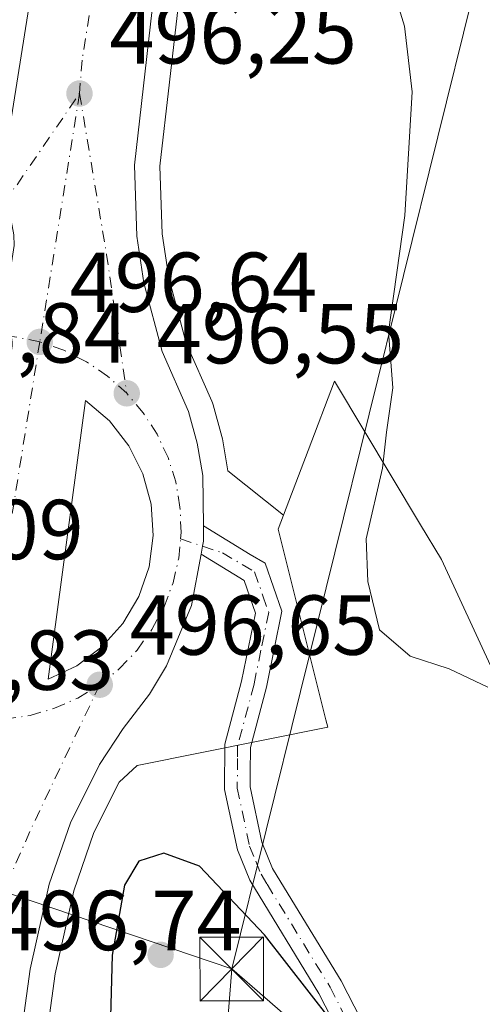
# Model space of a CAD drawing. Units: metres. Extents: x 580320 to 583769, y 4715017 to 4717370.
# Drawn here: x 580520 to 580575, y 4715971 to 4716087 of the extents above; entities that cross this region are included whole.
import ezdxf

# ---------------------------------------------------------------- set-up
doc = ezdxf.new("R2010")
doc.units = ezdxf.units.M
doc.header["$MEASUREMENT"] = 0
doc.linetypes.add('DGN Style 4', pattern=[2.6384748266838614, 1.318413404963828, -0.6592067024819142, 0.001648016756204785, -0.6592067024819142])
for name, color, linetype, lineweight in [('Carretera de calzada única Cxs', 7, 'Continuous', 13), ('Carretera de calzada única eje', 7, 'DGN Style 4', 0), ('Corriente natural lineal oculto', 9, 'DGN Style 4', 13), ('Cultivos herbáceos CxS', 92, 'Continuous', 0), ('Cultivos leñosos CxS', 92, 'Continuous', 0), ('Curva de nivel maestra', 30, 'Continuous', 30), ('Curva de nivel normal', 30, 'Continuous', 0), ('Huerta CxS', 92, 'Continuous', 0), ('Isleta de vial', 135, 'Continuous', 13), ('Núcleo urbano CxS', 7, 'Continuous', 0), ('Pista no pavimentada Cxs', 111, 'Continuous', 0), ('Pista no pavimentada eje', 91, 'DGN Style 4', 0), ('Punto de cota en terreno', 7, 'Continuous', 0), ('Rótulo de punto de cota en terreno', 7, 'Continuous', 0), ('Tendido', 6, 'Continuous', 0), ('Torre de tendido puntual', 7, 'Continuous', 0)]:
    doc.layers.add(name, color=color, linetype=linetype, lineweight=lineweight)
doc.styles.add('Style-Arial', font='txt')

# ---------------------------------------------------------------- blocks, each defined once
blk = doc.blocks.new('*U11')
at = {"layer": 'Cultivos herbáceos CxS', "color": 92, "linetype": 'Continuous', "lineweight": 0}
blk.add_polyline3d([(580578.2660999997, 4716005.903100001, 495.2645000000048), (580570.0767000001, 4716023.5747, 494.6742999999988), (580567.6297000004, 4716027.653899999, 494.907600000006), (580557.4691000005, 4716044.5913, 496.5820999999996), (580554.3711000001, 4716036.4243, 496.6088000000018), (580553.5560999997, 4716034.2763, 496.704700000002), (580551.4878000002, 4716028.822699999, 496.3942999999999), (580544.9096999997, 4716034.040200001, 496.7630999999965), (580544.2764999997, 4716037.8091, 496.8315000000002), (580544.2133, 4716038.093599999, 496.8166000000056), (580543.1934000002, 4716041.8135, 496.6178999999975), (580543.1190999999, 4716042.0461, 496.6058000000049), (580543.0433999998, 4716042.2346, 496.5938000000024), (580540.0078999996, 4716049.0908, 496.542300000001), (580537.9523999998, 4716056.780300001, 496.1202000000048), (580537.1829000004, 4716061.950099999, 495.9219000000012), (580536.9255999997, 4716069.937899999, 495.8846000000049), (580539.1884000005, 4716089.788100001, 495.6676000000007)], dxfattribs=at)
blk = doc.blocks.new('5PATER')
at = {"layer": 'Huerta CxS', "linetype": 'Continuous', "lineweight": 0}
h = blk.add_hatch(color=51, dxfattribs=at)
edge = h.paths.add_edge_path()
edge.add_ellipse((0, 0), major_axis=(-0.1095731443231308, -0.1110710700762829), ratio=0.9994222409660322, start_angle=0, end_angle=360)
blk = doc.blocks.new('*U15')
at = {"layer": 'Carretera de calzada única Cxs', "color": 7, "linetype": 'Continuous', "lineweight": 13}
for points in [[(580536.2100999998, 4716090.1501, 496.7333999999974), (580533.9200999998, 4716070.0601, 496.3794000000053), (580534.1901000004, 4716061.6801, 496.7844000000041), (580535.0100999996, 4716056.170100001, 497.1143000000012), (580537.1700999998, 4716048.090100001, 497.3009000000021), (580540.3000999996, 4716041.020099999, 497.5130999999965), (580541.3201000001, 4716037.300100001, 497.3638999999966), (580541.9600999998, 4716033.4901, 497.1217000000034), (580542.0500999996, 4716027.540100001, 496.5546999999933), (580542.0701000001, 4716025.7601, 496.6113000000041), (580541.9499000004, 4716025.151500001, 496.6304999999993), (580541.7701000003, 4716024.200099999, 496.6585000000051), (580540.6201, 4716018.1801, 497.4961999999941), (580537.6901000004, 4716011.040100001, 497.2396000000008), (580535.6901000004, 4716007.720100001, 497.3190000000032), (580532.5701000001, 4716003.690099999, 496.8800999999949), (580529.8000999996, 4715999.4101, 496.7410999999993), (580526.3701, 4715992.5701, 496.5847000000067), (580523.8701, 4715985.340100001, 496.7715999999928), (580521.6401000004, 4715975.3101, 496.5440999999992), (580514.8000999996, 4715925.850099999, 497.1034999999974), (580507.6700999998, 4715869.390100001, 494.4228000000003), (580498.6401000004, 4715798.170100001, 491.040399999998), (580496.1001000004, 4715781.590100001, 490.0673999999999)], [(580482.6401000004, 4715781.7601, 490.170499999993), (580483.2301000003, 4715790.9901, 490.5712000000058), (580493.6201, 4715872.590100001, 494.5581999999995), (580505.8300999999, 4715966.9301, 496.7543000000006), (580506.0100999996, 4715972.7301, 496.6891999999935), (580509.9546999997, 4715976.383300001, 496.670499999993), (580510.8300999999, 4715991.590100001, 496.7759999999981), (580511.6201, 4715999.340100001, 496.8050999999978), (580512.5701000001, 4716007.8201, 496.9018000000069), (580517.4101, 4716046.7301, 496.6582999999956), (580518.9200999998, 4716055.220100001, 496.5460000000021), (580519.7500999998, 4716060.5701, 496.4508999999962), (580519.7100999998, 4716061.850099999, 496.4229999999953), (580518.0100999996, 4716070.670100001, 496.2644), (580519.2801000001, 4716074.7601, 496.2753999999986), (580522.6601, 4716096.090100001, 495.7795999999944)]]:
    blk.add_polyline3d(points, dxfattribs=at)
blk.add_polyline3d([(580528.1601, 4716042.3201, 496.6511000000028), (580523.7600999996, 4716009.4901, 496.7697000000044), (580527.1201, 4716011.0701, 496.8052000000025), (580530.0800999999, 4716013.290100001, 496.7560999999987), (580532.5500999996, 4716016.050100001, 496.702099999995), (580534.4401000004, 4716019.2401, 496.8013000000064), (580535.6401000004, 4716022.7401, 496.8450000000012), (580536.1401000004, 4716026.4101, 496.7943999999989), (580535.8901000004, 4716030.100099999, 496.7590999999957), (580534.9200999998, 4716033.6801, 496.7231000000029), (580533.2600999996, 4716037.0001, 496.6791999999987), (580530.9801000003, 4716039.9101, 496.6554999999935)], close=True, dxfattribs=at)
blk = doc.blocks.new('5TTEND')
at = {"layer": 'Corriente natural lineal oculto', "color": 7, "linetype": 'Continuous', "lineweight": 0}
for p, q in [((-0.375, 0.3754), (0.375, -0.3746)), ((0.3720000000000001, 0.3784000000000001), (-0.3720000000000001, -0.3776))]:
    blk.add_line(p, q, dxfattribs=at)
at = {"layer": 'Corriente natural lineal oculto', "color": 7, "linetype": 'Continuous', "lineweight": 0, "flags": 128}
blk.add_lwpolyline([(-0.375, -0.3746), (0.375, -0.3746), (0.375, 0.3754), (-0.375, 0.3754), (-0.3720000000000001, -0.3776)], dxfattribs=at)

msp = doc.modelspace()

# ---------------------------------------------------------------- linework, layer by layer
at = {"layer": 'Carretera de calzada única Cxs', "color": 7, "linetype": 'Continuous', "lineweight": 13, "extrusion": (0.0004756210780562622, 0.003548781816189394, 0.9999935899455612), "elevation": 17508.96457573872, "flags": 128}
msp.add_lwpolyline([(580527.8582177424, 4716009.881064521), (580523.4581618307, 4715977.050857791)], dxfattribs=at)
at = {"layer": 'Carretera de calzada única Cxs', "color": 7, "linetype": 'Continuous', "lineweight": 13}
for points in [[(580600.2401000002, 4716590.2601, 487.915599999993), (580596.0500999996, 4716574.5101, 487.3243999999977), (580590.8000999996, 4716540.890100001, 485.9358999999968), (580577.4600999998, 4716439.850099999, 483.8236000000034), (580573.7600999996, 4716410.090100001, 483.757500000007), (580561.6201, 4716315.190099999, 485.8929999999964), (580551.7100999998, 4716236.9301, 489.789499999999), (580546.7801000001, 4716195.170100001, 491.9591999999975), (580546.0701000001, 4716182.720100001, 492.6815000000061), (580545.7600999996, 4716162.9001, 493.4640999999974), (580544.4801000003, 4716151.6801, 493.9456999999966), (580539.4101, 4716114.9301, 495.9437000000034), (580536.2100999998, 4716090.1501, 496.7333999999974), (580533.9200999998, 4716070.0601, 496.3794000000053), (580534.1901000004, 4716061.6801, 496.7844000000041), (580535.0100999996, 4716056.170100001, 497.1143000000012), (580537.1700999998, 4716048.090100001, 497.3009000000021), (580540.3000999996, 4716041.020099999, 497.5130999999965), (580541.3201000001, 4716037.300100001, 497.3638999999966), (580541.9600999998, 4716033.4901, 497.1217000000034), (580542.0500999996, 4716027.540100001, 496.5546999999933)], [(580518.0100999996, 4716070.670100001, 496.2644), (580519.2801000001, 4716074.7601, 496.2753999999986), (580522.6601, 4716096.090100001, 495.7795999999944), (580524.6201, 4716110.940099999, 495.4321999999956), (580533.7301000003, 4716182.2401, 493.1082000000025), (580536.6401000004, 4716207.0101, 491.960699999996), (580537.3501000004, 4716211.2401, 491.5620000000054), (580538.5800999999, 4716216.0801, 491.1144000000059), (580542.5000999998, 4716229.040100001, 490.3037999999942)], [(580523.7600999996, 4716009.4901, 496.7697000000044), (580527.1201, 4716011.0701, 496.8052000000025), (580530.0800999999, 4716013.290100001, 496.7560999999987), (580532.5500999996, 4716016.050100001, 496.702099999995), (580534.4401000004, 4716019.2401, 496.8013000000064), (580535.6401000004, 4716022.7401, 496.8450000000012), (580536.1401000004, 4716026.4101, 496.7943999999989), (580535.8901000004, 4716030.100099999, 496.7590999999957), (580534.9200999998, 4716033.6801, 496.7231000000029), (580533.2600999996, 4716037.0001, 496.6791999999987), (580530.9801000003, 4716039.9101, 496.6554999999935), (580528.1601, 4716042.3201, 496.6511000000028)], [(580541.7701000003, 4716024.200099999, 496.6585000000051), (580541.9499000004, 4716025.151500001, 496.6304999999993), (580542.0701000001, 4716025.7601, 496.6113000000041), (580542.0500999996, 4716027.540100001, 496.5546999999933)], [(580541.7701000003, 4716024.200099999, 496.6585000000051), (580540.6201, 4716018.1801, 497.4961999999941), (580537.6901000004, 4716011.040100001, 497.2396000000008), (580535.6901000004, 4716007.720100001, 497.3190000000032), (580532.5701000001, 4716003.690099999, 496.8800999999949), (580529.8000999996, 4715999.4101, 496.7410999999993), (580526.3701, 4715992.5701, 496.5847000000067), (580523.8701, 4715985.340100001, 496.7715999999928), (580521.6401000004, 4715975.3101, 496.5440999999992), (580514.8000999996, 4715925.850099999, 497.1034999999974), (580507.6700999998, 4715869.390100001, 494.4228000000003), (580498.6401000004, 4715798.170100001, 491.040399999998), (580496.1001000004, 4715781.590100001, 490.0673999999999), (580489.9101, 4715755.940099999, 489.0381999999955), (580485.4101, 4715726.0801, 487.9159999999974), (580482.0401, 4715700.5701, 487.289300000004)]]:
    msp.add_polyline3d(points, dxfattribs=at)
at = {"layer": 'Carretera de calzada única eje', "color": 7, "linetype": 'DGN Style 4', "lineweight": 0, "extrusion": (0.002220374088149321, 0.01388682682710687, 0.9999011080999874), "elevation": 67276.494050256, "flags": 128}
msp.add_lwpolyline([(580524.9069715703, 4715598.952386917), (580520.2260573452, 4715569.679564237)], dxfattribs=at)
at = {"layer": 'Carretera de calzada única eje', "color": 7, "linetype": 'DGN Style 4', "lineweight": 0, "extrusion": (0.06656304451200633, 0.02118684094855742, 0.997557255938682), "elevation": 139055.4564541486, "flags": 128}
msp.add_lwpolyline([(4317846.664400836, -1978704.762406852), (4317827.598372822, -1978702.045294437), (4317811.30925583, -1978699.341066116)], dxfattribs=at)
at = {"layer": 'Carretera de calzada única eje', "color": 7, "linetype": 'DGN Style 4', "lineweight": 0, "extrusion": (0.0007168730823383404, 0.004471922561509249, 0.9999897439482005), "elevation": 22002.56950045097, "flags": 128}
msp.add_lwpolyline([(580522.2549222455, 4715997.992028232), (580515.1147776218, 4715953.451582867)], dxfattribs=at)
at = {"layer": 'Carretera de calzada única eje', "color": 7, "linetype": 'DGN Style 4', "lineweight": 0, "extrusion": (0.1389394889885549, -0.06349159555038869, 0.9882634444792872), "elevation": -218277.5754112919, "flags": 128}
msp.add_lwpolyline([(4530651.856831791, 1415380.887443114), (4530633.345167822, 1415381.172205067), (4530613.536785279, 1415380.968616636)], dxfattribs=at)
at = {"layer": 'Carretera de calzada única eje', "color": 7, "linetype": 'DGN Style 4', "lineweight": 0}
for points in [[(580545.5800999999, 4716223.7601, 490.5795999999973), (580542.6700999998, 4716205.610099999, 491.5681999999942), (580541.7100999998, 4716201.090100001, 491.809699999998), (580540.2500999998, 4716188.690099999, 492.4428000000044), (580539.8901000004, 4716182.4801, 492.7360999999946), (580539.7301000003, 4716172.5701, 493.1901000000071), (580539.1001000004, 4716166.960100001, 493.4355999999971), (580534.5500999996, 4716131.3201, 494.7773000000016), (580532.0100999996, 4716112.9301, 495.3657999999996), (580530.4200999998, 4716100.550100001, 495.6970000000001), (580529.4200999998, 4716093.110099999, 495.8711999999941), (580527.7500999998, 4716082.440099999, 496.1073000000034), (580527.4401000004, 4716078.5001, 496.1895999999979)], [(580457.3501000004, 4716066.640100001, 499.3953000000038), (580462.9101, 4716059.540100001, 498.8089999999939), (580473.1201, 4716050.850099999, 497.9303000000073), (580482.2801000001, 4716046.9301, 497.3464999999997), (580490.6001000004, 4716047.050100001, 496.9612999999954), (580501.4200999998, 4716051.090100001, 496.9026000000013), (580511.2801000001, 4716057.4001, 496.4841000000015), (580520.0800999999, 4716067.7401, 496.3319999999949), (580527.4401000004, 4716078.5001, 496.1895999999979)], [(580522.7600999996, 4716049.2301, 496.6064999999944), (580519.8000999996, 4716049.8301, 496.6049000000058), (580516.8000999996, 4716050.040100001, 496.6064999999944), (580513.8000999996, 4716049.840100001, 496.6190999999963), (580510.8501000004, 4716049.2601, 496.6437000000006), (580508.0000999998, 4716048.290100001, 496.6750000000029), (580505.3000999996, 4716046.940099999, 496.7307000000001), (580502.8000999996, 4716045.2601, 496.7899999999936), (580500.5500999996, 4716043.2601, 496.8540999999968)], [(580533.0100999996, 4716043.170100001, 496.568299999999), (580530.7600999996, 4716045.1801, 496.5540000000037), (580528.2801000001, 4716046.880100001, 496.5694999999978), (580525.6001000004, 4716048.2401, 496.5858000000007), (580522.7600999996, 4716049.2301, 496.6064999999944)], [(580539.3501000004, 4716026.010500001, 496.5771999999997), (580539.4200999998, 4716026.7601, 496.5669999999955), (580539.2801000001, 4716029.770099999, 496.6362999999984), (580538.7801000001, 4716032.7401, 496.6842000000034), (580537.8701, 4716035.600099999, 496.5889000000025), (580536.5800999999, 4716038.340100001, 496.5660999999964), (580534.9600999998, 4716040.860099999, 496.6214000000036), (580533.0100999996, 4716043.170100001, 496.568299999999)], [(580529.8201000001, 4716008.8301, 496.6624000000011), (580532.1700999998, 4716010.7301, 496.6153999999952), (580534.2301000003, 4716012.920100001, 496.7115999999951), (580535.9801000003, 4716015.350099999, 496.7143999999971), (580537.4101, 4716018.0101, 496.5908000000054), (580538.4600999998, 4716020.840100001, 496.6989000000031), (580539.1401000004, 4716023.7601, 496.6033000000025), (580539.3501000004, 4716026.010500001, 496.5771999999997)], [(580515.6201, 4716004.690099999, 496.8108000000066), (580518.6401000004, 4716004.7601, 496.7805999999982), (580521.6201, 4716005.210100001, 496.7467000000034), (580524.5100999996, 4716006.050100001, 496.7090999999928), (580527.2600999996, 4716007.2601, 496.6723999999958), (580529.8201000001, 4716008.8301, 496.6624000000011)]]:
    msp.add_polyline3d(points, dxfattribs=at)
at = {"layer": 'Cultivos herbáceos CxS', "color": 92, "linetype": 'Continuous', "lineweight": 0}
for points in [[(580539.1884000005, 4716089.788100001, 495.6676000000007), (580536.9255999997, 4716069.937899999, 495.8846000000049), (580537.1829000004, 4716061.950099999, 495.9219000000012), (580537.9523999998, 4716056.780300001, 496.1202000000048), (580540.0078999996, 4716049.0908, 496.542300000001), (580543.0433999998, 4716042.2346, 496.5938000000024), (580543.1190999999, 4716042.0461, 496.6058000000049), (580543.1934000002, 4716041.8135, 496.6178999999975), (580544.2133, 4716038.093599999, 496.8166000000056), (580544.2764999997, 4716037.8091, 496.8315000000002), (580544.9096999997, 4716034.040200001, 496.7630999999965), (580551.4878000002, 4716028.822699999, 496.3942999999999)], [(580688.9605, 4715793.0021, 493.6034999999974), (580685.5401, 4715832.5295, 493.3879000000015), (580681.5526999999, 4715847.007300001, 493.8597000000009), (580667.5537, 4715897.830700001, 491.9073000000063), (580652.4095000001, 4715955.4167, 491.1716000000015), (580640.9682999998, 4715998.9199, 486.6842000000034), (580628.2027000003, 4716001.719900001, 489.2317999999942), (580578.2660999997, 4716005.903100001, 495.2645000000048), (580570.0767000001, 4716023.5747, 494.6742999999988), (580567.6297000004, 4716027.653899999, 494.907600000006), (580557.4691000005, 4716044.5913, 496.5820999999996), (580554.3711000001, 4716036.4243, 496.6088000000018), (580553.5560999997, 4716034.2763, 496.704700000002), (580551.4878000002, 4716028.822699999, 496.3942999999999)]]:
    msp.add_polyline3d(points, dxfattribs=at)
at = {"layer": 'Cultivos leñosos CxS', "color": 92, "linetype": 'Continuous', "lineweight": 0}
for points in [[(580575.1365, 4715832.839299999, 496.3714000000036), (580569.4123000001, 4715829.085300001, 495.2470999999932), (580522.6403000001, 4715896.881899999, 497.4805000000051), (580515.8685, 4715910.366000001, 495.506899999993), (580517.7744000005, 4715925.456700001, 495.8898000000045), (580524.5952000003, 4715974.7783, 496.662599999996), (580526.7614000002, 4715984.521700001, 496.6741000000038), (580529.1407000005, 4715991.4025, 496.6116000000038), (580532.1202999996, 4715997.3444, 496.5007000000041), (580534.2505000001, 4715999.2916, 496.5347000000039), (580556.7033000002, 4716003.8168, 497.493100000007), (580556.4809999998, 4716004.7071, 497.3901999999944), (580550.8651000002, 4716027.177100001, 496.241399999999), (580551.4878000002, 4716028.822699999, 496.3942999999999), (580553.5560999997, 4716034.2763, 496.704700000002), (580554.3711000001, 4716036.4243, 496.6088000000018), (580557.4691000005, 4716044.5913, 496.5820999999996), (580567.6297000004, 4716027.653899999, 494.907600000006), (580570.0767000001, 4716023.5747, 494.6742999999988), (580578.2660999997, 4716005.903100001, 495.2645000000048)], [(580688.9605, 4715793.0021, 493.6034999999974), (580685.5401, 4715832.5295, 493.3879000000015), (580681.5526999999, 4715847.007300001, 493.8597000000009), (580667.5537, 4715897.830700001, 491.9073000000063), (580652.4095000001, 4715955.4167, 491.1716000000015), (580640.9682999998, 4715998.9199, 486.6842000000034), (580628.2027000003, 4716001.719900001, 489.2317999999942), (580578.2660999997, 4716005.903100001, 495.2645000000048), (580570.0767000001, 4716023.5747, 494.6742999999988), (580567.6297000004, 4716027.653899999, 494.907600000006), (580557.4691000005, 4716044.5913, 496.5820999999996), (580554.3711000001, 4716036.4243, 496.6088000000018), (580553.5560999997, 4716034.2763, 496.704700000002), (580551.4878000002, 4716028.822699999, 496.3942999999999)], [(580551.4878000002, 4716028.822699999, 496.3942999999999), (580550.8651000002, 4716027.177100001, 496.241399999999), (580556.4809999998, 4716004.7071, 497.3901999999944), (580556.7033000002, 4716003.8168, 497.493100000007), (580534.2505000001, 4715999.2916, 496.5347000000039), (580532.1202999996, 4715997.3444, 496.5007000000041), (580529.1407000005, 4715991.4025, 496.6116000000038), (580526.7614000002, 4715984.521700001, 496.6741000000038), (580524.5952000003, 4715974.7783, 496.662599999996), (580517.7744000005, 4715925.456700001, 495.8898000000045), (580515.8685, 4715910.366000001, 495.506899999993)]]:
    msp.add_polyline3d(points, dxfattribs=at)
at = {"layer": 'Curva de nivel maestra', "color": 30, "linetype": 'Continuous', "lineweight": 30, "elevation": 500, "flags": 128}
msp.add_lwpolyline([(580557.1399999997, 4715969.210100001), (580549.2199999997, 4715979.350099999), (580541.5599999996, 4715987.460100001), (580537.3799999999, 4715988.970100001), (580534.4500000002, 4715988.040100001), (580532.75, 4715985.210100001), (580531.29, 4715976.960100001), (580530.9800000004, 4715965.3201)], dxfattribs=at)
at = {"layer": 'Curva de nivel normal', "color": 30, "linetype": 'Continuous', "lineweight": 0, "elevation": 495, "flags": 128}
msp.add_lwpolyline([(580575.5499999998, 4716008.5601), (580570.9800000004, 4716010.700099999), (580566.3899999997, 4716012.210100001), (580562.79, 4716015.290100001), (580561.4100000003, 4716020.9901), (580561.2300000004, 4716026.040100001), (580563.1200000001, 4716034.3301), (580563.5999999996, 4716038.600099999), (580564.3700000001, 4716043.800100001), (580563.8499999996, 4716050.4101), (580565.7800000003, 4716064.110099999), (580566.6299999999, 4716078.6801), (580565.7199999997, 4716086.450099999), (580563.29, 4716094.360099999)], dxfattribs=at)
at = {"layer": 'Isleta de vial', "color": 135, "linetype": 'Continuous', "lineweight": 13}
msp.add_polyline3d([(580523.7600999996, 4716009.4901, 496.7697000000044), (580527.1201, 4716011.0701, 496.8052000000025), (580530.0800999999, 4716013.290100001, 496.7560999999987), (580532.5500999996, 4716016.050100001, 496.702099999995), (580534.4401000004, 4716019.2401, 496.8013000000064), (580535.6401000004, 4716022.7401, 496.8450000000012), (580536.1401000004, 4716026.4101, 496.7943999999989), (580535.8901000004, 4716030.100099999, 496.7590999999957), (580534.9200999998, 4716033.6801, 496.7231000000029), (580533.2600999996, 4716037.0001, 496.6791999999987), (580530.9801000003, 4716039.9101, 496.6554999999935), (580528.1601, 4716042.3201, 496.6511000000028), (580523.7600999996, 4716009.4901, 496.7697000000044)], dxfattribs=at)
at = {"layer": 'Núcleo urbano CxS', "color": 7, "linetype": 'Continuous', "lineweight": 0}
for points in [[(580539.1884000005, 4716089.788100001, 495.6676000000007), (580536.9255999997, 4716069.937899999, 495.8846000000049), (580537.1829000004, 4716061.950099999, 495.9219000000012), (580537.9523999998, 4716056.780300001, 496.1202000000048), (580540.0078999996, 4716049.0908, 496.542300000001), (580543.0433999998, 4716042.2346, 496.5938000000024), (580543.1190999999, 4716042.0461, 496.6058000000049), (580543.1934000002, 4716041.8135, 496.6178999999975), (580544.2133, 4716038.093599999, 496.8166000000056), (580544.2764999997, 4716037.8091, 496.8315000000002), (580544.9096999997, 4716034.040200001, 496.7630999999965), (580551.4878000002, 4716028.822699999, 496.3942999999999), (580550.8651000002, 4716027.177100001, 496.241399999999), (580556.4809999998, 4716004.7071, 497.3901999999944), (580556.7033000002, 4716003.8168, 497.493100000007), (580534.2505000001, 4715999.2916, 496.5347000000039), (580532.1202999996, 4715997.3444, 496.5007000000041), (580529.1407000005, 4715991.4025, 496.6116000000038), (580526.7614000002, 4715984.521700001, 496.6741000000038), (580524.5952000003, 4715974.7783, 496.662599999996), (580517.7744000005, 4715925.456700001, 495.8898000000045), (580515.8685, 4715910.366000001, 495.506899999993)], [(580539.1884000005, 4716089.788100001, 495.6676000000007), (580536.9255999997, 4716069.937899999, 495.8846000000049), (580537.1829000004, 4716061.950099999, 495.9219000000012), (580537.9523999998, 4716056.780300001, 496.1202000000048), (580540.0078999996, 4716049.0908, 496.542300000001), (580543.0433999998, 4716042.2346, 496.5938000000024), (580543.1190999999, 4716042.0461, 496.6058000000049), (580543.1934000002, 4716041.8135, 496.6178999999975), (580544.2133, 4716038.093599999, 496.8166000000056), (580544.2764999997, 4716037.8091, 496.8315000000002), (580544.9096999997, 4716034.040200001, 496.7630999999965), (580551.4878000002, 4716028.822699999, 496.3942999999999)], [(580551.4878000002, 4716028.822699999, 496.3942999999999), (580550.8651000002, 4716027.177100001, 496.241399999999), (580556.4809999998, 4716004.7071, 497.3901999999944), (580556.7033000002, 4716003.8168, 497.493100000007), (580534.2505000001, 4715999.2916, 496.5347000000039), (580532.1202999996, 4715997.3444, 496.5007000000041), (580529.1407000005, 4715991.4025, 496.6116000000038), (580526.7614000002, 4715984.521700001, 496.6741000000038), (580524.5952000003, 4715974.7783, 496.662599999996), (580517.7744000005, 4715925.456700001, 495.8898000000045), (580515.8685, 4715910.366000001, 495.506899999993)]]:
    msp.add_polyline3d(points, dxfattribs=at)
at = {"layer": 'Pista no pavimentada Cxs', "color": 111, "linetype": 'Continuous', "lineweight": 0}
for points in [[(580562.4001000002, 4715959.290100001, 500.626900000003), (580555.6501000002, 4715972.460100001, 500.1894999999931), (580547.4901000002, 4715985.8101, 499.280700000003), (580546.0401, 4715989.380100001, 499.3542000000016), (580544.5301000001, 4715996.5001, 498.8950999999943), (580544.5701000001, 4716001.840100001, 499.2605999999942), (580546.5401, 4716009.2301, 498.3892999999953), (580548.1801000005, 4716017.270099999, 497.4839999999967), (580546.8300999999, 4716021.130100001, 496.9358000000066), (580541.7701000003, 4716024.200099999, 496.6585000000051), (580541.9499000004, 4716025.151500001, 496.6304999999993), (580542.0701000001, 4716025.7601, 496.6113000000041), (580542.0500999996, 4716027.540100001, 496.5546999999933), (580547.5601000004, 4716024.190099999, 496.9287999999942), (580549.3101000004, 4716023.140100001, 496.7090999999928), (580551.2801000001, 4716017.4901, 496.9545999999973), (580549.4600999998, 4716008.540100001, 499.2112999999954), (580547.5701000001, 4716001.440099999, 499.1002000000008), (580547.5401, 4715998.4301, 498.787599999996), (580547.5301000001, 4715996.8101, 498.6879000000045), (580548.9200999998, 4715990.2601, 498.7449000000051), (580550.1700999998, 4715987.170100001, 498.8613999999943), (580551.6001000004, 4715984.840100001, 498.9906999999948), (580558.2701000003, 4715973.9301, 499.5676999999997), (580565.1700999998, 4715960.4801, 500.8772000000026)], [(580541.7701000003, 4716024.200099999, 496.6585000000051), (580541.9499000004, 4716025.151500001, 496.6304999999993), (580542.0701000001, 4716025.7601, 496.6113000000041), (580542.0500999996, 4716027.540100001, 496.5546999999933)], [(580542.0500999996, 4716027.540100001, 496.5546999999933), (580547.5601000004, 4716024.190099999, 496.9287999999942), (580549.3101000004, 4716023.140100001, 496.7090999999928), (580551.2801000001, 4716017.4901, 496.9545999999973), (580549.4600999998, 4716008.540100001, 499.2112999999954), (580547.5701000001, 4716001.440099999, 499.1002000000008), (580547.5401, 4715998.4301, 498.787599999996), (580547.5301000001, 4715996.8101, 498.6879000000045), (580548.9200999998, 4715990.2601, 498.7449000000051), (580550.1700999998, 4715987.170100001, 498.8613999999943), (580551.6001000004, 4715984.840100001, 498.9906999999948), (580558.2701000003, 4715973.9301, 499.5676999999997), (580565.1700999998, 4715960.4801, 500.8772000000026), (580569.0601000004, 4715949.350099999, 501.7675000000018), (580572.1101000002, 4715940.120100001, 500.5822000000044), (580572.8601000002, 4715938.200099999, 500.2973999999958), (580573.8601000002, 4715935.590100001, 500.2624999999971), (580575.9200999998, 4715932.380100001, 500.3539000000019)], [(580645.1196999997, 4715842.059699999, 496.3393000000069), (580629.9501, 4715862.140100001, 497.3102000000072), (580597.0900999998, 4715903.890100001, 499.0862999999954), (580583.4700999996, 4715919.2501, 499.6190000000061), (580573.5201000003, 4715930.5701, 500.094299999997), (580571.1700999998, 4715934.2301, 500.1778000000049), (580569.2901, 4715939.110099999, 500.6120999999985), (580566.2200999996, 4715948.380100001, 501.1407000000036), (580562.4001000002, 4715959.290100001, 500.626900000003), (580555.6501000002, 4715972.460100001, 500.1894999999931), (580547.4901000002, 4715985.8101, 499.280700000003), (580546.0401, 4715989.380100001, 499.3542000000016), (580544.5301000001, 4715996.5001, 498.8950999999943), (580544.5701000001, 4716001.840100001, 499.2605999999942), (580546.5401, 4716009.2301, 498.3892999999953), (580548.1801000005, 4716017.270099999, 497.4839999999967), (580546.8300999999, 4716021.130100001, 496.9358000000066), (580541.7701000003, 4716024.200099999, 496.6585000000051)]]:
    msp.add_polyline3d(points, dxfattribs=at)
at = {"layer": 'Pista no pavimentada eje', "color": 91, "linetype": 'DGN Style 4', "lineweight": 0}
msp.add_polyline3d([(580539.3501000004, 4716026.010500001, 496.5771999999997), (580544.2698999997, 4716024.3851, 496.7725999999967), (580548.0701000001, 4716022.1351, 496.6975999999996), (580549.0551000005, 4716019.3101, 497.0607000000019), (580549.7301000003, 4716017.380100001, 497.2381000000024), (580548.8201000001, 4716012.905099999, 498.188599999994), (580548.0000999998, 4716008.8851, 498.4465000000055), (580546.0701000001, 4716001.640100001, 499.1781999999948), (580546.0551000005, 4716000.1351, 499.0179000000062), (580546.0301000001, 4715996.655099999, 498.7814000000071), (580547.4801000003, 4715989.8201, 498.7790999999997), (580548.2050999999, 4715988.0351, 498.8295999999973), (580548.8300999999, 4715986.4901, 499.030700000003), (580549.5450999998, 4715985.325099999, 499.1754999999976), (580556.9600999998, 4715973.1951, 499.8141000000033), (580560.3350999998, 4715966.610099999, 500.318299999999)], dxfattribs=at)
at = {"layer": 'Tendido', "color": 6, "linetype": 'Continuous', "lineweight": 0}
for points in [[(580545.3754000004, 4715975.3321, 503.5963000000047), (580586.7688999996, 4716142.5789, 493.4098999999987), (580658.8210000005, 4716442.5635, 483.8209000000061), (580704.8243000006, 4716631.295600001, 496.9496000000072), (580735.7632999998, 4716761.7083, 491.7238999999972), (580769.8979000002, 4716902.2191, 494.9272999999957), (580803.5099999999, 4717041.600000001, 487.3322000000044), (580842.9231000004, 4717204.506100001, 485.368100000007), (580875.4993000003, 4717336.643800001, 488.1226000000024)], [(580545.3754000004, 4715975.3321, 503.5963000000047), (580465.1764000002, 4716002.540999999, 498.2442000000011), (580386.3892000001, 4716145.203299999, 509.882700000002), (580332.9966000002, 4716221.773700001, 514.2918000000063)], [(580471.6749999998, 4715065.494999999, 468.126099999994), (580487.2860000003, 4715255.017300001, 476.1840999999986), (580502.5259999996, 4715449.3277, 480.0534999999945), (580519.2477000002, 4715649.988100001, 486.6199999999953), (580534.6994000003, 4715839.853499999, 494.0317000000068), (580545.3754000004, 4715975.3321, 503.5963000000047)], [(582088.3395999996, 4715037.386800001, 439.2517999999982), (581964.3416999998, 4715103.389000001, 454.0139999999956), (581819.2175000003, 4715180.1183, 456.9844000000012), (581630.1500000004, 4715279.970000001, 463.1315000000032), (581498.7492000004, 4715349.333900001, 467.5620000000054), (581376.9924, 4715414.123500001, 470.5256999999983), (581265.4835999999, 4715472.795, 475.1486000000005), (581108.1885000002, 4715556.668099999, 484.1754999999976), (581008.0434999998, 4715609.3203, 486.2888999999996), (580890.7005000003, 4715699.8079, 487.3932000000059), (580740.6815, 4715812.917500001, 492.0071000000025), (580670.6990999999, 4715866.892700001, 497.0558000000019), (580570.9040999999, 4715953.328400001, 502.6159000000043), (580545.3754000004, 4715975.3321, 503.5963000000047)]]:
    msp.add_polyline3d(points, dxfattribs=at)

# ---------------------------------------------------------------- block references
at = {"layer": 'Carretera de calzada única Cxs', "color": 7, "linetype": 'Continuous', "lineweight": 13}
msp.add_blockref('*U15', (0, 0), dxfattribs=at)
at = {"layer": 'Cultivos herbáceos CxS', "color": 92, "linetype": 'Continuous', "lineweight": 0}
msp.add_blockref('*U11', (0, 0), dxfattribs=at)
at = {"layer": 'Punto de cota en terreno', "color": 7, "linetype": 'Continuous', "lineweight": 0, "xscale": 10, "yscale": 10, "zscale": 10}
for p in [(580527.4400000004, 4716078.5, 496.25), (580522.7599999999, 4716049.230000001, 496.6399999999995), (580533.0099999999, 4716043.17, 496.5500000000029), (580529.8300000001, 4716008.83, 496.6499999999942), (580537, 4715977, 502.1999999999971)]:
    msp.add_blockref('5PATER', p, dxfattribs=at)
at = {"layer": 'Torre de tendido puntual', "color": 7, "linetype": 'Continuous', "lineweight": 0, "xscale": 10, "yscale": 10, "zscale": 10}
msp.add_blockref('5TTEND', (580545.3754000004, 4715975.3321, 503.5963000000047), dxfattribs=at)

# ---------------------------------------------------------------- texts
at = {"layer": 'Rótulo de punto de cota en terreno', "color": 7, "linetype": 'Continuous', "lineweight": 0, "style": 'Style-Arial'}
for s, p in [('496,25', (580530.9677999998, 4716082.027799999)), ('496,64', (580526.2878000002, 4716052.7578)), ('496,84', (580504.0878, 4716046.787799999)), ('496,55', (580536.5378000002, 4716046.697799999)), ('497,09', (580498.7778000003, 4716023.617799999)), ('496,65', (580533.3578000005, 4716012.357799999)), ('496,83', (580502.3871999999, 4716008.227800001)), ('496,74', (580517.3578000005, 4715977.547800001))]:
    msp.add_text(s, height=7.000000000000002, dxfattribs=at).set_placement(p)

doc.saveas('drawing.dxf')
